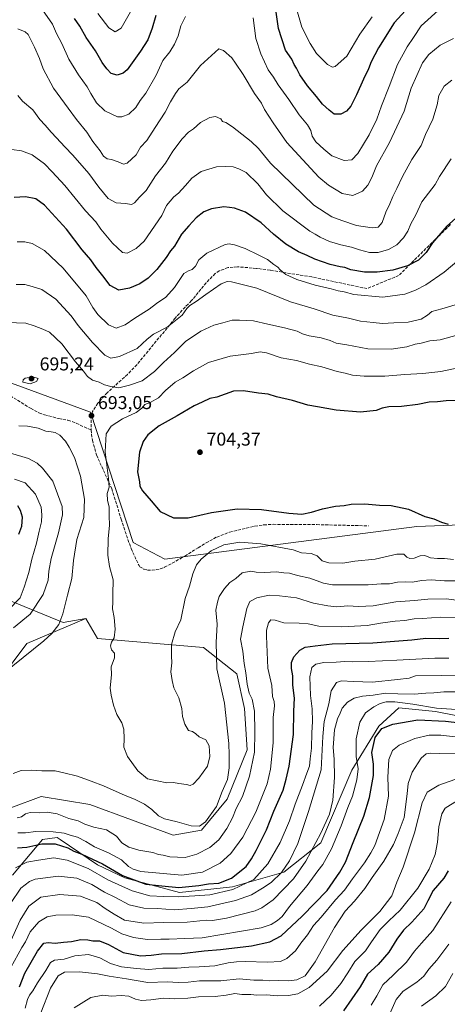
# Model space of a CAD drawing. Units: metres. Extents: x 645020 to 648482, y 4727640 to 4730026.
# Drawn here: x 645765 to 645995, y 4729204 to 4729734 of the extents above; entities that cross this region are included whole.
import ezdxf

# ---------------------------------------------------------------- set-up
doc = ezdxf.new("R2010")
doc.units = ezdxf.units.M
doc.header["$MEASUREMENT"] = 0
doc.linetypes.add('DGN Style 3', pattern=[2.307223, 1.648017, -0.659207])
for name, color, linetype, lineweight in [('Arbolado forestal CxS', 92, 'Continuous', 0), ('Curva de nivel maestra', 30, 'Continuous', 30), ('Curva de nivel normal', 30, 'Continuous', 0), ('Matorral CxS', 135, 'Continuous', 0), ('Punto de cota en terreno', 7, 'Continuous', 0), ('Rótulo de punto de cota en terreno', 7, 'Continuous', 0), ('Senda', 7, 'DGN Style 3', 0)]:
    doc.layers.add(name, color=color, linetype=linetype, lineweight=lineweight)
doc.styles.add('Style-Arial', font='txt')

# ---------------------------------------------------------------- blocks, each defined once
blk = doc.blocks.new('*U14')
at = {"layer": 'Matorral CxS', "color": 135, "linetype": 'Continuous', "lineweight": 0}
blk.add_polyline3d([(645760.8873, 4729273.6347, 671.0313), (645777.0145, 4729292.8983, 678.1882), (645784.8825, 4729293.8823, 678.6992), (645786.4649, 4729292.8029, 678.0883), (645806.5193, 4729279.1237, 673.9314), (645821.2711, 4729272.2357, 675.035), (645850.7747, 4729264.3639, 674.6991), (645879.2957, 4729267.3159, 673.9717), (645906.8337, 4729275.1877, 666.192), (645926.7927, 4729290.9925, 660.2075), (645943.4805, 4729330.2007, 657.0133), (645957.9757, 4729353.9043, 651.9174), (645968.7939, 4729363.7441, 654.3411), (645988.4637, 4729361.7763, 654.5552), (646028.7863, 4729353.9045, 650.9254)], dxfattribs=at)
blk = doc.blocks.new('5PATER')
at = {"layer": 'Punto de cota en terreno', "linetype": 'Continuous', "lineweight": 0}
h = blk.add_hatch(color=51, dxfattribs=at)
edge = h.paths.add_edge_path()
edge.add_ellipse((0, 0), major_axis=(-0.11, -0.111), ratio=0.999422, start_angle=0, end_angle=360)

msp = doc.modelspace()

# ---------------------------------------------------------------- linework, layer by layer
at = {"layer": 'Arbolado forestal CxS', "color": 92, "linetype": 'Continuous', "lineweight": 0}
for points in [[(645557.9819, 4729839.5349, 607.7169), (645525.7979, 4729823.3563, 613.1123), (645475.1417, 4729795.2617, 614.581), (645457.1635, 4729779.5151, 612.4419), (645454.3631, 4729766.1003, 612.959), (645477.4425, 4729735.6299, 627.5923), (645509.0357, 4729695.8717, 643.5218), (645526.8107, 4729650.6453, 653.9063), (645537.6373, 4729626.8169, 659.0135), (645545.8197, 4729606.7243, 661.5121), (645569.0723, 4729592.7707, 665.4612), (645631.4199, 4729588.8047, 679.5726), (645663.3097, 4729583.9849, 684.6391), (645742.5147, 4729544.9285, 692.173), (645802.7119, 4729522.8461, 692.7513), (645825.7223, 4729452.8065, 696.8808), (645842.8041, 4729443.8547, 697.2205), (645978.5567, 4729461.3743, 698.5206), (646111.1491, 4729466.3665, 706.404), (646152.8073, 4729463.5459, 709.9241), (646188.1117, 4729461.1555, 710.7738), (646212.6985, 4729466.0753, 710.5262), (646247.5925, 4729467.7553, 707.3752)], [(646111.1491, 4729466.3665, 706.404), (645978.5567, 4729461.3743, 698.5206), (645842.8041, 4729443.8547, 697.2205), (645825.7223, 4729452.8065, 696.8808), (645802.7119, 4729522.8461, 692.7513), (645742.5147, 4729544.9285, 692.173)], [(645661.4025, 4729461.7591, 633.6732), (645670.6433, 4729457.8123, 636.1242), (645788.0667, 4729409.7173, 689.2674), (645800.2107, 4729411.9131, 691.992)], [(645491.2849, 4729442.9435, 607.1227), (645501.3555, 4729425.1167, 613.2378), (645523.9261, 4729403.1601, 624.261), (645554.7553, 4729377.7147, 641.646), (645595.3539, 4729356.6271, 659.1659), (645638.8243, 4729346.4161, 674.9486), (645662.9393, 4729347.0933, 679.5874), (645697.6633, 4729354.4181, 684.3609), (645753.0873, 4729377.9769, 689.2662), (645768.5437, 4729398.3235, 687.2973), (645800.2107, 4729411.9131, 691.992)]]:
    msp.add_polyline3d(points, dxfattribs=at)
msp.add_polyline3d([(645661.4025, 4729461.7591, 633.6732), (645670.6433, 4729457.8123, 636.1242), (645788.0667, 4729409.7173, 689.2674), (645800.2107, 4729411.9131, 691.992), (645768.5437, 4729398.3235, 687.2973), (645753.0873, 4729377.9769, 689.2662), (645697.6633, 4729354.4181, 684.3609), (645662.9393, 4729347.0933, 679.5874), (645638.8243, 4729346.4161, 674.9486), (645595.3539, 4729356.6271, 659.1659), (645554.7553, 4729377.7147, 641.646), (645523.9261, 4729403.1601, 624.261), (645501.3555, 4729425.1167, 613.2378), (645491.2849, 4729442.9435, 607.1227), (645487.3211, 4729451.9933, 604.9394), (645491.3885, 4729463.3871, 603.4827), (645511.6433, 4729466.0499, 606.6349), (645571.1081, 4729469.8979, 614.7548)], close=True, dxfattribs=at)
at = {"layer": 'Curva de nivel maestra', "color": 30, "linetype": 'Continuous', "lineweight": 30, "flags": 128}
for points, elevation in [([(645972.35, 4729739.1301), (645966.36, 4729732.5601), (645957.83, 4729719.0401), (645953.91, 4729711.5801), (645952.53, 4729707.8701), (645949.69, 4729702.2501), (645945.94, 4729693.7101), (645942.88, 4729687.7101), (645940.68, 4729685.0201), (645937.59, 4729683.2901), (645934.05, 4729683.3501), (645931.34, 4729685.5801), (645927.78, 4729688.8401), (645924.54, 4729692.8601), (645919.6, 4729698.6901), (645915.57, 4729704.5501), (645913.73, 4729708.1101), (645912.49, 4729710.0501), (645911.1, 4729712.9401), (645907.69, 4729717.7501), (645904.03, 4729729.5301), (645902.02, 4729743.3401)], 650), ([(645837.9, 4729736.5701), (645836.02, 4729729.6801), (645833.61, 4729723.4501), (645829.69, 4729717.3701), (645822.53, 4729707.2201), (645820.41, 4729705.3801), (645817.12, 4729704.4001), (645813.86, 4729705.3301), (645811.61, 4729707.8501), (645809, 4729711.1301), (645805.44, 4729717.3901), (645800.48, 4729724.7401), (645797.04, 4729730.7001), (645794.1, 4729734.8501)], 650), ([(646004.17, 4729631.5001), (645994.7, 4729623.0401), (645986.86, 4729614.0401), (645983.46, 4729608.9401), (645979.4, 4729604.7401), (645973.39, 4729601.6301), (645965.55, 4729599.3601), (645957.21, 4729598.2201), (645950.27, 4729598.3601), (645942.91, 4729599.6401), (645939.75, 4729600.8101), (645937.24, 4729601.1301), (645931.85, 4729602.4801), (645923.55, 4729605.2601), (645919.4, 4729607.2801), (645914.8, 4729609.2401), (645907.91, 4729613.4701), (645901.35, 4729618.7301), (645894.76, 4729624.8001), (645886.33, 4729630.5501), (645880.35, 4729632.7101), (645877.58, 4729633.0501), (645874.58, 4729633.5301), (645868, 4729632.4401), (645863.76, 4729630.7101), (645859.76, 4729627.4901), (645855.72, 4729623.2901), (645851.73, 4729618.8301), (645848.09, 4729612.3401), (645845.83, 4729609.7901), (645843.51, 4729606.2301), (645838.44, 4729599.6901), (645833.79, 4729595.1401), (645829.39, 4729592.0901), (645823.72, 4729589.6801), (645817.98, 4729588.6701), (645813.36, 4729591.1701), (645809.41, 4729596.4001), (645805.78, 4729600.8201), (645802.99, 4729605.0001), (645798.32, 4729610.2901), (645789.91, 4729621.3801), (645778.03, 4729634.3501), (645773.39, 4729637.7501), (645767.8, 4729638.9101), (645761.64, 4729638.4701)], 675), ([(645879.72, 4729534.2501), (645870.83, 4729530.9901), (645866.96, 4729530.2101), (645862.9, 4729528.2501), (645858.53, 4729526.2901), (645849.5, 4729520.9401), (645839.85, 4729515.5101), (645833.58, 4729510.6801), (645831.1, 4729507.0701), (645829.26, 4729501.3701), (645828.04, 4729490.7101), (645829.1, 4729485.3701), (645829.41, 4729483.0701), (645830.8, 4729480.5301), (645835.5, 4729475.1501), (645840.3, 4729469.3801), (645847.42, 4729466.1101), (645855.35, 4729466.0501), (645868.01, 4729468.8401), (645881.69, 4729470.9401), (645894.78, 4729470.5101), (645909.53, 4729468.4901), (645916.61, 4729468.0701), (645921.8, 4729469.0501), (645927.73, 4729470.9401), (645934.72, 4729472.3201), (645939.39, 4729472.6001), (645943.13, 4729473.3401), (645950.51, 4729473.5001), (645958.45, 4729472.7601), (645964.69, 4729472.6101), (645973.97, 4729470.7401), (645982.78, 4729466.7301), (645987.72, 4729465.4201), (645991.72, 4729463.6901), (645995.41, 4729462.7001)], 700), ([(645999.53, 4729529.1801), (645994.19, 4729529.0301), (645989.68, 4729528.4001), (645985.09, 4729528.2601), (645978.98, 4729527.0901), (645970.21, 4729526.0401), (645963.35, 4729525.8201), (645959.88, 4729525.0901), (645956.65, 4729523.8601), (645948.21, 4729523.0001), (645935.1, 4729523.9301), (645925.02, 4729525.7201), (645919.82, 4729526.7401), (645911.59, 4729529.2801), (645902.86, 4729531.1701), (645898.36, 4729532.6101), (645893.27, 4729533.1501), (645885.2, 4729534.3801), (645879.72, 4729534.2501)], 700), ([(645763.55, 4729472.6001), (645764.89, 4729470.1301), (645765.97, 4729466.5801), (645765.65, 4729461.3701), (645764.12, 4729457.1001)], 675), ([(645763.53, 4729288.4101), (645768.55, 4729288.7401), (645776.55, 4729290.5401), (645783.82, 4729290.4401), (645790.61, 4729288.3001), (645793.75, 4729286.6401), (645798.08, 4729284.9901), (645803.8, 4729282.2001), (645809.17, 4729279.8001), (645820.06, 4729273.4101), (645832.57, 4729268.8601), (645841.12, 4729267.8501), (645850.41, 4729267.0201), (645861.11, 4729268.0101), (645866.38, 4729269.0201), (645871.84, 4729269.3301), (645878.72, 4729272.0301), (645886.54, 4729278.3201), (645889.43, 4729282.4801), (645892.06, 4729286.9901), (645897.56, 4729298.0501), (645901.52, 4729308.0501), (645906.44, 4729319.3801), (645908.11, 4729325.3201), (645909.72, 4729332.2701), (645912.17, 4729349.3901), (645912.24, 4729361.9501), (645912.66, 4729368.9501), (645911.73, 4729375.9901), (645911.73, 4729380.9601), (645911, 4729384.9101), (645911.04, 4729388.1701), (645912.33, 4729391.2601), (645915.41, 4729394.7001), (645918.39, 4729396.3201), (645923.72, 4729397.1801), (645932.92, 4729398.2401), (645954.79, 4729398.6901), (645975.76, 4729400.4101), (645983.28, 4729401.2201), (645990.79, 4729401.0401), (645995.72, 4729401.2401)], 675), ([(645764.49, 4729213.4201), (645767.36, 4729220.8001), (645774.24, 4729232.7501), (645777.67, 4729236.9501), (645780.05, 4729237.4001), (645783.85, 4729237.0601), (645788.34, 4729237.6201), (645792.64, 4729237.9701), (645797.68, 4729239.0001), (645801.38, 4729238.8801), (645804.04, 4729238.3001), (645807.72, 4729238.2901), (645812.42, 4729236.3801), (645820.31, 4729231.9801), (645829.66, 4729230.2101), (645835.53, 4729230.5001), (645841.03, 4729231.2301), (645851.97, 4729231.4401), (645864.03, 4729232.9201), (645872.72, 4729233.5201), (645889.39, 4729235.5501), (645899.39, 4729237.7201), (645905.39, 4729240.9701), (645916.72, 4729251.6001), (645930.16, 4729265.3301), (645936.94, 4729275.1801), (645940.15, 4729280.6401), (645944.24, 4729291.2601), (645949.88, 4729305.4601), (645952.96, 4729315.5001), (645955.12, 4729327.2401), (645955.22, 4729333.3801), (645954.3, 4729339.6401), (645956.02, 4729347.7301), (645959.65, 4729352.5201), (645965.54, 4729355.0101), (645978.98, 4729357.2501), (645993.92, 4729356.5701), (646004.67, 4729355.3301)], 650), ([(645995.41, 4729276.0501), (645992.96, 4729272.0501), (645987.31, 4729265.4201), (645984.33, 4729259.8301), (645982.3, 4729255.5901), (645975.78, 4729248.2501), (645971.22, 4729244.1001), (645967.63, 4729239.1401), (645963.39, 4729232.1901), (645957.68, 4729225.5901), (645951.96, 4729220.3901), (645947.97, 4729213.4901), (645938.94, 4729200.5401)], 625)]:
    msp.add_lwpolyline(points, dxfattribs=dict(at, elevation=elevation))
at = {"layer": 'Curva de nivel normal', "color": 30, "linetype": 'Continuous', "lineweight": 0, "flags": 128}
for points, elevation in [([(645991.72, 4729740.8301), (645980.88, 4729730.8901), (645976.69, 4729724.5901), (645973.21, 4729719.6501), (645968.05, 4729710.1301), (645963.6, 4729698.3401), (645959.5, 4729687.8901), (645957.01, 4729680.7101), (645952.81, 4729672.2801), (645946.67, 4729662.2701), (645943.48, 4729658.8301), (645939.42, 4729658.3501), (645932.65, 4729660.9701), (645928.5, 4729664.4801), (645924.19, 4729668.5101), (645922.18, 4729671.5001), (645921.36, 4729674.6001), (645919.59, 4729677.5801), (645915.14, 4729683.0501), (645909.61, 4729691.2601), (645903.86, 4729699.1901), (645901.32, 4729703.2701), (645898.49, 4729707.2001), (645896.54, 4729711.6401), (645894.43, 4729715.8601), (645891.8, 4729724.0301), (645890.32, 4729735.3201)], 655), ([(645954.46, 4729735.7101), (645947.81, 4729726.3701), (645940.73, 4729714.5201), (645934.47, 4729708.9801), (645933.07, 4729708.6601), (645930.32, 4729710.1401), (645924.44, 4729716.1101), (645921.09, 4729721.4701), (645916.58, 4729730.1601), (645913.44, 4729740.8501)], 645), ([(645853.96, 4729735.9801), (645851.38, 4729730.9001), (645849.93, 4729725.6001), (645848.09, 4729721.0701), (645845.44, 4729716.9301), (645841.82, 4729712.3501), (645838.18, 4729704.3701), (645832.64, 4729694.7101), (645829.57, 4729690.7101), (645827.26, 4729687.0401), (645823.36, 4729683.3701), (645819.61, 4729682.0001), (645817.4, 4729682.0301), (645810.47, 4729685.1201), (645805.97, 4729689.5001), (645802.93, 4729694.4301), (645800.96, 4729698.1501), (645796.32, 4729704.6001), (645791.16, 4729712.9501), (645787.38, 4729721.3401), (645784.49, 4729726.8901), (645782.26, 4729731.8501), (645776.88, 4729739.5601)], 655), ([(645824.41, 4729738.4701), (645821.4, 4729733.4401), (645819.26, 4729729.6801), (645816.05, 4729727.7401), (645812.72, 4729729.8501), (645806.8, 4729737.6301)], 645), ([(645998.25, 4729724.1601), (645990.96, 4729720.5701), (645984.9, 4729715.5101), (645981.53, 4729710.9301), (645975.39, 4729697.3101), (645971.59, 4729684.9201), (645963.84, 4729668.0501), (645956.81, 4729655.4901), (645954.2, 4729649.2401), (645952.18, 4729645.1601), (645949.14, 4729641.8501), (645944.02, 4729639.5601), (645938.29, 4729640.6601), (645930.86, 4729645.1101), (645925.68, 4729649.4301), (645908.56, 4729668.2101), (645901.14, 4729678.7901), (645896.51, 4729685.8901), (645894.78, 4729689.3401), (645891.08, 4729694.4601), (645885.04, 4729704.6901), (645880.87, 4729710.8601), (645878.82, 4729713.7101), (645874.39, 4729717.6401), (645871.86, 4729718.6101), (645861.95, 4729709.6401), (645854.75, 4729700.6101), (645850.32, 4729697.0401), (645848.62, 4729694.5401), (645845.95, 4729690.0501), (645843.02, 4729684.5001), (645837.59, 4729676.2401), (645833.1, 4729669.1501), (645829.72, 4729665.6001), (645827.45, 4729661.5601), (645822.55, 4729656.9701), (645820.63, 4729656.5301), (645817.75, 4729657.6401), (645814.16, 4729658.9601), (645811.71, 4729659.2901), (645809.86, 4729660.7401), (645807.97, 4729663.6201), (645804.14, 4729668.6501), (645800.8, 4729673.6701), (645795.22, 4729680.4201), (645790.8, 4729686.6701), (645782.89, 4729697.4301), (645777.26, 4729707.8001), (645775.32, 4729713.3901), (645772.63, 4729719.4001), (645769.29, 4729726.2801), (645767.65, 4729727.7901), (645763.74, 4729729.3401)], 660), ([(645997.34, 4729701.6901), (645993.2, 4729698.4501), (645990.33, 4729693.3801), (645989.41, 4729688.3601), (645987.17, 4729680.6501), (645983.14, 4729672.4401), (645980.75, 4729666.5501), (645975.78, 4729658.9701), (645970.7, 4729649.7701), (645967.75, 4729643.3701), (645965.56, 4729639.0401), (645963.94, 4729635.0401), (645961.84, 4729630.5601), (645959.73, 4729625.0101), (645957.72, 4729622.5501), (645954.4, 4729622.1001), (645946.04, 4729623.4901), (645938.15, 4729626.1901), (645932.64, 4729628.1701), (645923.11, 4729634.3401), (645899.69, 4729657.0101), (645893.16, 4729664.8101), (645889.29, 4729668.6101), (645879.23, 4729676.5601), (645875.57, 4729678.9701), (645873.93, 4729679.3801), (645873.02, 4729680.9201), (645870.05, 4729682.0401), (645867.05, 4729681.5401), (645862.1, 4729678.8601), (645858.25, 4729675.5101), (645855.58, 4729673.6001), (645852.13, 4729670.1801), (645847.2, 4729663.3701), (645843.26, 4729656.9701), (645837.83, 4729650.0901), (645832.68, 4729642.3001), (645829.16, 4729638.7101), (645826.54, 4729635.6201), (645824.88, 4729634.7801), (645821.68, 4729635.3301), (645816.54, 4729635.6901), (645812.29, 4729637.9601), (645807.2, 4729644.0201), (645801.87, 4729651.4901), (645793.36, 4729661.2701), (645788.9, 4729665.7601), (645784.58, 4729670.6201), (645781.62, 4729673.6101), (645778.42, 4729677.4001), (645775.44, 4729680.4301), (645771.71, 4729685.6801), (645766.1, 4729690.4401), (645763.6, 4729693.3901)], 665), ([(645997, 4729659.3701), (645990.64, 4729649.8301), (645988.28, 4729645.5201), (645981.18, 4729636.1701), (645977.95, 4729629.2601), (645975.23, 4729624.3201), (645973.58, 4729620.3001), (645971.39, 4729616.8001), (645967.72, 4729613.0901), (645963.3, 4729610.5401), (645957.66, 4729608.8801), (645952.98, 4729608.9701), (645947.54, 4729610.3401), (645943.23, 4729611.7801), (645937.48, 4729612.9401), (645931.44, 4729614.7601), (645926.41, 4729617.0601), (645923.74, 4729618.7801), (645920.81, 4729620.3401), (645906.39, 4729631.3101), (645897.56, 4729639.9601), (645892.95, 4729645.8701), (645886.64, 4729651.9601), (645882.62, 4729653.9801), (645879.52, 4729655.0001), (645875.72, 4729655.1501), (645870.64, 4729654.9901), (645862.29, 4729652.4701), (645857.3, 4729648.9601), (645853.88, 4729644.9101), (645850.12, 4729640.8601), (645847.72, 4729638.7901), (645843.69, 4729634.2601), (645841.13, 4729628.8101), (645831.7, 4729615.0001), (645827.39, 4729611.0801), (645822.58, 4729608.6001), (645820.03, 4729608.9701), (645814.72, 4729613.8301), (645808.43, 4729621.4401), (645805.69, 4729625.3201), (645800.16, 4729631.3901), (645788.89, 4729644.8801), (645782.07, 4729652.3901), (645778.01, 4729656.6601), (645771.34, 4729661.4601), (645765.58, 4729663.7001), (645760.39, 4729664.4401)], 670), ([(645763.27, 4729614.5901), (645767.38, 4729614.7001), (645771.46, 4729613.7401), (645778.11, 4729609.9301), (645788.04, 4729600.4601), (645800.4, 4729585.5701), (645804.11, 4729579.2401), (645806.68, 4729575.4901), (645812.45, 4729569.9701), (645816.58, 4729568.1101), (645821.46, 4729569.9301), (645826.73, 4729573.5001), (645834.3, 4729578.4201), (645838.36, 4729581.4701), (645843.39, 4729584.7701), (645848.05, 4729590.0201), (645853.02, 4729597.5601), (645855.57, 4729599.0401), (645857.6, 4729599.7001), (645859.25, 4729601.4601), (645861.05, 4729604.8601), (645865.49, 4729608.5501), (645875.38, 4729613.1901), (645877.51, 4729613.6201), (645880.25, 4729612.9801), (645886.09, 4729610.9901), (645893.33, 4729607.5301), (645898.09, 4729605.2001), (645901.48, 4729602.4901), (645903.57, 4729601.0601), (645904.84, 4729599.5401), (645907.87, 4729597.0601), (645913.96, 4729594.3401), (645923.72, 4729591.3901), (645932.41, 4729589.3501), (645936.05, 4729588.3201), (645939.39, 4729587.7301), (645944.51, 4729586.2201), (645960.21, 4729584.7801), (645971.96, 4729586.4801), (645977.72, 4729588.5701), (645983.4, 4729591.5001), (645993.21, 4729598.2201), (646001.03, 4729605.0101)], 680), ([(646000.83, 4729581.2001), (645991.89, 4729578.5501), (645986.64, 4729577.1601), (645984.29, 4729575.0801), (645980.87, 4729572.9401), (645973.81, 4729571.4701), (645966.08, 4729571.0601), (645960.05, 4729570.5801), (645955.05, 4729571.2601), (645948.15, 4729571.9301), (645941.72, 4729573.4701), (645933.2, 4729575.1901), (645923.26, 4729578.5801), (645910.39, 4729582.3801), (645892.39, 4729589.7101), (645878.65, 4729593.1601), (645876.43, 4729593.3001), (645873.09, 4729591.9401), (645864.87, 4729586.3501), (645859.72, 4729582.5001), (645856.22, 4729580.2901), (645854.72, 4729578.7101), (645852.22, 4729575.1601), (645844.05, 4729568.7301), (645836.72, 4729564.9001), (645833.33, 4729562.3001), (645827.98, 4729557.2001), (645818.32, 4729552.8401), (645813.82, 4729552.0401), (645810.57, 4729553.7001), (645803.92, 4729560.4001), (645796.21, 4729569.5101), (645792.35, 4729574.8101), (645784.18, 4729583.7401), (645776.68, 4729588.9701), (645771.42, 4729590.5501), (645767.38, 4729591.6001), (645762.75, 4729591.7401)], 685), ([(646004.02, 4729565.4301), (645991.09, 4729561.8601), (645985.53, 4729561.3301), (645980.88, 4729560.1001), (645977.51, 4729559.4601), (645973.05, 4729558.1701), (645964.72, 4729556.8401), (645952.05, 4729557.1001), (645940.87, 4729559.2001), (645935.05, 4729560.1401), (645931.82, 4729561.4801), (645927.04, 4729562.8701), (645920.53, 4729564.0401), (645916.93, 4729565.1001), (645914.11, 4729566.5001), (645907.28, 4729568.4101), (645898.28, 4729570.3201), (645890.63, 4729572.0501), (645882.95, 4729572.5201), (645879.05, 4729572.5401), (645874.05, 4729570.9701), (645869.2, 4729569.7701), (645862.2, 4729566.5701), (645853.92, 4729561.0401), (645848.04, 4729555.1201), (645842.18, 4729549.7101), (645837.29, 4729544.7901), (645830.65, 4729539.8001), (645823.86, 4729537.5001), (645818.05, 4729536.0901), (645813.78, 4729536.7601), (645810.28, 4729537.6301), (645807.44, 4729539.1001), (645803.91, 4729540.1201), (645801.1, 4729542.2101), (645799.02, 4729545.0101), (645794.69, 4729550.0101), (645787.37, 4729559.6901), (645780.7, 4729566.0601), (645777.07, 4729567.5801), (645772.39, 4729569.3501), (645768.05, 4729570.8401), (645752.48, 4729571.3601)], 690), ([(646000.66, 4729546.8401), (645991.46, 4729544.9001), (645981.73, 4729543.7001), (645972.03, 4729543.2701), (645961.34, 4729542.3301), (645950.21, 4729542.3101), (645943.92, 4729542.8901), (645939.91, 4729543.9501), (645935.63, 4729544.8101), (645927.42, 4729547.4001), (645920.7, 4729548.6901), (645913.76, 4729550.8301), (645905.5, 4729552.1901), (645897.46, 4729554.8701), (645894.13, 4729555.4501), (645889.45, 4729554.5201), (645877.96, 4729553.0901), (645866.39, 4729549.6801), (645858.16, 4729545.2101), (645852.51, 4729541.3801), (645848.36, 4729539.0401), (645843.2, 4729534.5901), (645839.44, 4729530.7001), (645834.91, 4729528.1601), (645831.98, 4729527.0401), (645830.38, 4729525.0901), (645827.36, 4729522.7801), (645820.11, 4729519.3301), (645813.99, 4729515.3401), (645811.28, 4729511.3001), (645810.66, 4729501.5001), (645812.55, 4729487.2701), (645812.8, 4729482.6001), (645811.78, 4729479.0601), (645811.98, 4729475.3401), (645812.78, 4729471.9501), (645812.8, 4729467.1801), (645812.95, 4729462.0501), (645812.27, 4729454.6501), (645812.06, 4729445.9801), (645813.09, 4729439.7601), (645814.93, 4729432.6801), (645814.79, 4729424.8901), (645814.9, 4729420.8401), (645814.6, 4729417.0201), (645815.51, 4729412.4201), (645816.16, 4729406.1401), (645815.53, 4729401.4901), (645814.12, 4729399.0401), (645813.52, 4729397.0401), (645814.13, 4729395.0401), (645815.72, 4729393.1301), (645815.71, 4729390.7201), (645813.96, 4729385.7901), (645814.1, 4729381.7101), (645813.38, 4729374.4001), (645813.94, 4729370.5001), (645815.14, 4729365.2501), (645817.03, 4729360.1301), (645819.6, 4729355.7401), (645820.69, 4729352.3201), (645820.89, 4729346.9501), (645820.83, 4729342.6101), (645822.78, 4729337.5201), (645828.3, 4729329.8701), (645833.57, 4729325.4201), (645843.92, 4729323.3601), (645847.39, 4729323.4601), (645850.29, 4729322.9101), (645854.45, 4729322.4101), (645856.42, 4729321.9501), (645857.99, 4729322.6301), (645861.14, 4729325.9201), (645865.7, 4729332.3801), (645867.12, 4729337.5501), (645866.62, 4729343.3501), (645864.84, 4729346.5001), (645861.26, 4729348.0801), (645859.56, 4729349.8101), (645857.76, 4729350.9001), (645855.53, 4729351.5601), (645853.54, 4729355.0001), (645852.24, 4729359.0401), (645851.94, 4729363.3701), (645850.33, 4729369.0401), (645847.65, 4729374.5801), (645846.76, 4729378.5301), (645846.13, 4729383.1201), (645846.65, 4729387.8701), (645846.36, 4729391.6401), (645846.41, 4729397.7401), (645848.32, 4729404.5901), (645851.35, 4729411.0401), (645853.8, 4729422.5401), (645856.04, 4729429.2601), (645857.87, 4729435.9001), (645859.95, 4729440.6401), (645862.44, 4729443.8301), (645867.84, 4729448.3001), (645874.59, 4729451.5201), (645883.15, 4729452.9801), (645894.46, 4729452.0701), (645911.89, 4729448.7401), (645916.43, 4729447.1501), (645921.55, 4729446.8101), (645924.74, 4729445.5301), (645927.54, 4729442.8601), (645931.05, 4729441.8201), (645938.72, 4729441.6701), (645945.05, 4729442.6201), (645956.06, 4729443.7801), (645967.71, 4729446.3901), (645971.5, 4729446.4901), (645973.16, 4729444.8101), (645974.75, 4729444.0701), (645977.01, 4729444.3301), (645980.21, 4729445.5301), (645982.83, 4729445.7001), (645985.88, 4729444.5501), (645989.63, 4729444.0801), (645993.41, 4729444.2101), (645998.21, 4729443.5601)], 695), ([(645771.74, 4729542.0301), (645767.57, 4729541.1501), (645766.48, 4729540.4101), (645766.36, 4729539.1301), (645770.39, 4729538.1801), (645773.69, 4729539.4401), (645774.66, 4729541.0401), (645771.74, 4729542.0301)], 695), ([(645764.27, 4729515.4801), (645768.89, 4729515.3501), (645774.71, 4729514.3601), (645778.71, 4729512.6201), (645781.57, 4729512.4201), (645783.79, 4729511.9501), (645786.35, 4729510.5601), (645789.42, 4729507.3401), (645791.34, 4729504.0001), (645794.27, 4729498.5901), (645797.5, 4729488.4801), (645799.56, 4729476.1501), (645799.19, 4729466.2501), (645795.44, 4729454.3701), (645793.57, 4729442.9801), (645792.76, 4729433.3101), (645790.47, 4729424.3601), (645787.87, 4729414.3101), (645785.71, 4729408.5601), (645782.03, 4729403.7801), (645777.74, 4729399.8501), (645755.47, 4729381.9401)], 690), ([(645759.16, 4729501.1001), (645769.4, 4729497.9401), (645774.06, 4729495.4001), (645776.9, 4729492.7901), (645782.53, 4729485.8501), (645787.56, 4729472.2101), (645787.65, 4729467.7101), (645785.49, 4729457.9001), (645781.6, 4729444.1301), (645780.28, 4729437.2301), (645779.94, 4729432.4501), (645777.29, 4729424.6801), (645770.32, 4729414.1201), (645761.36, 4729406.8401)], 685), ([(645758.46, 4729416.2801), (645764.92, 4729422.8901), (645767.17, 4729428.7801), (645769.56, 4729436.5601), (645771.24, 4729443.7101), (645773.8, 4729452.3701), (645775.15, 4729458.8801), (645776.39, 4729463.8301), (645776.52, 4729467.6501), (645776.25, 4729471.8001), (645773.17, 4729478.7401), (645767.7, 4729484.8401), (645761.96, 4729486.9201)], 680), ([(645761.14, 4729328.3101), (645765.4, 4729329.9701), (645771.23, 4729330.2001), (645776.58, 4729329.8001), (645783.8, 4729329.8801), (645788.47, 4729328.8001), (645795.84, 4729326.9801), (645803.09, 4729324.2901), (645809.72, 4729321.8001), (645821.39, 4729316.5401), (645826.53, 4729314.5701), (645831.88, 4729311.9401), (645835.84, 4729309.0601), (645839.37, 4729305.5801), (645842.66, 4729303.9401), (645849.51, 4729302.4201), (645857, 4729300.2001), (645861.39, 4729300.0401), (645864.71, 4729302.4101), (645870.6, 4729310.6901), (645873.64, 4729318.7201), (645876.49, 4729325.0501), (645877.5, 4729331.3801), (645877.37, 4729338.4001), (645877.21, 4729344.4601), (645875, 4729366.3201), (645870.81, 4729384.7201), (645870.46, 4729398.8301), (645870.94, 4729408.8101), (645870.3, 4729416.4001), (645871.14, 4729420.7101), (645872.12, 4729423.5901), (645874.9, 4729427.9701), (645877.86, 4729431.1601), (645881.1, 4729433.4301), (645884.42, 4729436.4701), (645889.08, 4729437.3601), (645892.05, 4729436.8001), (645896.39, 4729436.5601), (645902.93, 4729436.9601), (645906.88, 4729436.4701), (645909.93, 4729436.1501), (645914.21, 4729435.0201), (645920.88, 4729433.5201), (645928.16, 4729430.8101), (645933.08, 4729429.9201), (645940.84, 4729430.0001), (645952.34, 4729429.9201), (645959.19, 4729430.4801), (645963.75, 4729430.5601), (645968.16, 4729431.3501), (645972.31, 4729431.6301), (645976.08, 4729431.4001), (645980.97, 4729432.2501), (645986.28, 4729432.5701), (645993.31, 4729432.0401), (646000.64, 4729432.0701)], 690), ([(645763.39, 4729304.5201), (645765.72, 4729304.9501), (645767.72, 4729306.5801), (645770.39, 4729307.3001), (645775.39, 4729307.2401), (645779.39, 4729307.5301), (645784.85, 4729306.6001), (645791.21, 4729304.2001), (645796.18, 4729302.8001), (645799.8, 4729301.0101), (645804.62, 4729299.5401), (645811.4, 4729298.1001), (645816.78, 4729294.7001), (645819.71, 4729291.0401), (645823.42, 4729288.7201), (645828.78, 4729287.1201), (645836.36, 4729285.8501), (645839.46, 4729284.8401), (645841.99, 4729284.3501), (645845.46, 4729283.4601), (645853.8, 4729283.2201), (645860.05, 4729284.9201), (645867.05, 4729288.4901), (645871.86, 4729292.6601), (645876.24, 4729298.8401), (645879.17, 4729304.5101), (645881.29, 4729309.5701), (645884.59, 4729316.0001), (645888.37, 4729327.0001), (645891.16, 4729339.8201), (645891.26, 4729350.6201), (645891.13, 4729361.9401), (645889.81, 4729368.3701), (645888.28, 4729371.5801), (645887.1, 4729376.5201), (645886.47, 4729382.5801), (645885.5, 4729387.6001), (645884.76, 4729394.2901), (645883.53, 4729400.7501), (645884.72, 4729407.2901), (645886.9, 4729417.1801), (645888.66, 4729421.0401), (645892.29, 4729423.0101), (645899.03, 4729424.4001), (645904.5, 4729424.0401), (645913.72, 4729423.0201), (645922.84, 4729420.0401), (645930.56, 4729418.7101), (645935.18, 4729418.1601), (645941.28, 4729418.6001), (645947.08, 4729418.2701), (645954.93, 4729418.7301), (645967.25, 4729420.7801), (645977.26, 4729421.5801), (645984.41, 4729422.3201), (645994.35, 4729422.3501), (646002.47, 4729421.3701)], 685), ([(646000.65, 4729412.3101), (645991.18, 4729412.5001), (645981.62, 4729411.7601), (645977.13, 4729411.6401), (645972.05, 4729410.7801), (645966.77, 4729410.4201), (645958.93, 4729409.3501), (645951.77, 4729408.1001), (645938.11, 4729407.2601), (645925.66, 4729407.6501), (645919.93, 4729408.9201), (645915.06, 4729409.3801), (645906.83, 4729409.4801), (645902.17, 4729410.8801), (645899.92, 4729411.1401), (645898.65, 4729409.4501), (645897.55, 4729405.5401), (645897.48, 4729402.3701), (645898.26, 4729385.0401), (645900.48, 4729375.6701), (645900.8, 4729369.9001), (645901.72, 4729367.1001), (645901.82, 4729364.7701), (645901.13, 4729358.4801), (645901.11, 4729344.8901), (645899.75, 4729330.7201), (645897.98, 4729322.7201), (645891.87, 4729307.5401), (645884.76, 4729294.0501), (645878.4, 4729285.2701), (645872.65, 4729280.0201), (645863.1, 4729275.3001), (645851.93, 4729273.5401), (645829.86, 4729275.5201), (645825.77, 4729276.8401), (645823.3, 4729278.3301), (645819.42, 4729281.8401), (645812.45, 4729285.6201), (645804.86, 4729288.8701), (645800.27, 4729291.8201), (645795.85, 4729294.1001), (645791.91, 4729295.1401), (645788.54, 4729296.1901), (645782.67, 4729296.9401), (645773.37, 4729297.2001), (645767.77, 4729296.4701), (645763.61, 4729296.4501)], 680), ([(645762.41, 4729277.5601), (645768.54, 4729280.5401), (645774.86, 4729281.7201), (645782.99, 4729282.9001), (645790.19, 4729281.6901), (645801.45, 4729277.2001), (645812.18, 4729271.0701), (645825.19, 4729265.1201), (645834.76, 4729262.5301), (645842.05, 4729262.1901), (645850.05, 4729261.9501), (645859.05, 4729262.4501), (645867.05, 4729263.0401), (645879.39, 4729265.9901), (645890.78, 4729271.3201), (645898.23, 4729279.6801), (645904.94, 4729291.1901), (645909.99, 4729302.9401), (645913.01, 4729311.8601), (645916.9, 4729322.0501), (645919.19, 4729328.5901), (645920.64, 4729332.4001), (645920.99, 4729336.3201), (645921.7, 4729342.0301), (645921.92, 4729350.2401), (645922.38, 4729356.3701), (645922.15, 4729363.2301), (645921.25, 4729370.2901), (645920.91, 4729380.4501), (645921.88, 4729385.4101), (645924.05, 4729387.2701), (645928.39, 4729388.0801), (645935.04, 4729388.3401), (645939.67, 4729388.7301), (645944.04, 4729388.5201), (645952.22, 4729388.6501), (645967.72, 4729389.3301), (645988.18, 4729390.5001), (645995.77, 4729390.4201)], 670), ([(645759.7, 4729258.3901), (645765.22, 4729266.5501), (645769.9, 4729270.2101), (645773.04, 4729271.4901), (645785.42, 4729273.1401), (645795.46, 4729272.0001), (645803.48, 4729268.6901), (645810.3, 4729264.4901), (645816.2, 4729261.6201), (645823.7, 4729257.6201), (645831.52, 4729255.8001), (645838.95, 4729255.6201), (645847.86, 4729255.0501), (645857.05, 4729255.6001), (645865.92, 4729256.5301), (645880.81, 4729259.9301), (645889.39, 4729263.0601), (645895.33, 4729266.7101), (645900.06, 4729269.7301), (645905.54, 4729275.0501), (645909.98, 4729281.3801), (645914.37, 4729290.6801), (645920.12, 4729307.9001), (645926.92, 4729330.3401), (645927.95, 4729348.3801), (645928.68, 4729356.3501), (645931.04, 4729365.9501), (645932.33, 4729372.8601), (645935.28, 4729377.2901), (645938.01, 4729378.3501), (645944.29, 4729377.9901), (645954.7, 4729377.6201), (645968.06, 4729379.0101), (645974.27, 4729379.6601), (645977.72, 4729380.8801), (646005.33, 4729381.3401)], 665), ([(645759.16, 4729236.7201), (645764.85, 4729249.3801), (645769.6, 4729256.9601), (645776.03, 4729261.7601), (645786.29, 4729263.2501), (645797.41, 4729262.2701), (645806.27, 4729258.9001), (645810.73, 4729255.6901), (645815.48, 4729252.6701), (645821.1, 4729249.3901), (645831.51, 4729247.8401), (645842.16, 4729248.1501), (645854.91, 4729248.2401), (645861.71, 4729249.1201), (645865.43, 4729249.3901), (645868.39, 4729249.2201), (645876.05, 4729250.5501), (645891.39, 4729254.5101), (645895.08, 4729255.9701), (645901.05, 4729260.3201), (645912.06, 4729271.6301), (645918.77, 4729281.1601), (645926.75, 4729296.1701), (645931.38, 4729306.4801), (645933.22, 4729314.0901), (645934.22, 4729326.3001), (645934.06, 4729336.0501), (645933.41, 4729342.3801), (645934.18, 4729351.8801), (645935.74, 4729357.7201), (645937.22, 4729360.9101), (645938.24, 4729363.4901), (645941.12, 4729366.7401), (645944.76, 4729368.9001), (645949.16, 4729369.9901), (645955.01, 4729370.5401), (645961.57, 4729371.7101), (645968.34, 4729371.2001), (645977.03, 4729371.1401), (645983.38, 4729371.6201), (645987.72, 4729371.7201), (645993.05, 4729372.2601), (646006.72, 4729372.4001)], 660), ([(645759.96, 4729223.9201), (645765.89, 4729234.7201), (645767.8, 4729237.7501), (645770.3, 4729243.1701), (645774.97, 4729248.5001), (645779.48, 4729251.2801), (645784.09, 4729252.1801), (645792.92, 4729252.3401), (645801.64, 4729250.9601), (645814.05, 4729245.1501), (645819.72, 4729241.9801), (645826.01, 4729239.9801), (645833.54, 4729239.0501), (645840.68, 4729239.1601), (645845.2, 4729239.1301), (645853.65, 4729239.5901), (645862.98, 4729239.8601), (645894.6, 4729245.2801), (645900.14, 4729247.1201), (645903.52, 4729249.2101), (645905.93, 4729251.4201), (645909.97, 4729256.7201), (645919.45, 4729268.0201), (645925.25, 4729275.9401), (645927.86, 4729279.3601), (645932.49, 4729287.8701), (645937.82, 4729300.1701), (645941.42, 4729310.0501), (645943.92, 4729316.2001), (645946.26, 4729324.9001), (645946.82, 4729330.8201), (645945.8, 4729337.5001), (645945.88, 4729347.0201), (645947.75, 4729356.0401), (645950.89, 4729360.9801), (645955.36, 4729364.3301), (645958.77, 4729366.0501), (645961.9, 4729366.9601), (645966.72, 4729367.0401), (645976.4, 4729365.7401), (645989.12, 4729363.5201), (645999.75, 4729362.7401)], 655), ([(645767.67, 4729202.0501), (645768.81, 4729206.7201), (645770.01, 4729209.0501), (645771.81, 4729211.3801), (645774.22, 4729215.7201), (645778.67, 4729222.3801), (645781.21, 4729226.5501), (645783.49, 4729227.8901), (645788.6, 4729228.4801), (645794.3, 4729230.1701), (645801.67, 4729230.9401), (645807.79, 4729229.1201), (645813.55, 4729226.0401), (645819.44, 4729224.2201), (645827.5, 4729223.3701), (645834.12, 4729222.7901), (645841.76, 4729223.6001), (645849.53, 4729223.5501), (645855.76, 4729224.0201), (645861.32, 4729224.2001), (645869.8, 4729224.7701), (645876.92, 4729226.4301), (645881.39, 4729226.9701), (645886.05, 4729227.2101), (645898.04, 4729226.7101), (645905, 4729227.0801), (645908.42, 4729228.7601), (645913.24, 4729232.9001), (645916.1, 4729237.0701), (645919.59, 4729241.4801), (645922.85, 4729246.4601), (645926.92, 4729251.0801), (645934.72, 4729260.4201), (645939.6, 4729265.6001), (645943.81, 4729271.7301), (645950.25, 4729280.2101), (645953.68, 4729285.6901), (645955.91, 4729289.5401), (645960.96, 4729303.6201), (645963.15, 4729316.1001), (645962.94, 4729326.3501), (645963.46, 4729335.8801), (645965.4, 4729340.7301), (645969, 4729343.5501), (645977.39, 4729347.2201), (645985.05, 4729348.9801), (645991.39, 4729348.9501), (646002.39, 4729347.7501)], 645), ([(645776.11, 4729199.4701), (645781.35, 4729212.7801), (645785.39, 4729219.4201), (645788.86, 4729221.4901), (645796.96, 4729221.6401), (645806.57, 4729220.4901), (645812.88, 4729219.3101), (645822.1, 4729217.8801), (645833.67, 4729215.8701), (645844.18, 4729216.2801), (645850, 4729215.8801), (645855.39, 4729216.0101), (645861.39, 4729216.6601), (645872.95, 4729216.7401), (645882.92, 4729217.7901), (645890.81, 4729217.1701), (645895.6, 4729217.0701), (645899.38, 4729216.7801), (645903.97, 4729216.9801), (645909.4, 4729216.6501), (645913.92, 4729217.3201), (645918.37, 4729219.4601), (645923.77, 4729226.8901), (645934.11, 4729245.4101), (645939.88, 4729254.2401), (645944.92, 4729259.6201), (645950.47, 4729266.4701), (645954.51, 4729272.4001), (645960.78, 4729281.1401), (645965.89, 4729290.0701), (645968.38, 4729296.1201), (645971.61, 4729304.7401), (645973.31, 4729317.3801), (645973.89, 4729322.9401), (645975.95, 4729329.1001), (645980.87, 4729336.5501), (645983.43, 4729338.9401), (645985.94, 4729339.3201), (645990.56, 4729339.0801), (645999.94, 4729339.3801)], 640), ([(645794.01, 4729202.2101), (645802.9, 4729207.8301), (645809.47, 4729209.0501), (645814.09, 4729208.5601), (645819.34, 4729208.9001), (645823.47, 4729208.4701), (645827.02, 4729206.8301), (645830.17, 4729206.0901), (645835.32, 4729206.4601), (645842.11, 4729207.4201), (645848.21, 4729207.1001), (645855.16, 4729207.3601), (645860.95, 4729208.1901), (645869.87, 4729208.3801), (645875.8, 4729208.9401), (645880.57, 4729209.8501), (645884.32, 4729209.4101), (645889.07, 4729209.3801), (645892.39, 4729209.0801), (645897.61, 4729209.2101), (645903.29, 4729208.6201), (645909.35, 4729208.7501), (645914.35, 4729209.7701), (645920.59, 4729213.0901), (645930.23, 4729221.8601), (645938.68, 4729232.9901), (645948.58, 4729244.0001), (645958.64, 4729254.0901), (645965.05, 4729262.5901), (645967.8, 4729269.8601), (645971.07, 4729277.9401), (645977.26, 4729296.3801), (645981.36, 4729312.5801), (645984.04, 4729318.2401), (645990.39, 4729322.1501), (646005.05, 4729327.2301)], 635), ([(646000.33, 4729313.8101), (645993.72, 4729309.6601), (645991.95, 4729306.6601), (645990.4, 4729299.7201), (645989.67, 4729291.3801), (645988.27, 4729284.7201), (645985.1, 4729276.7901), (645979.1, 4729266.6601), (645969.58, 4729254.7901), (645963.34, 4729249.0501), (645958.79, 4729244.3801), (645954.14, 4729237.7601), (645950.77, 4729232.8801), (645945.02, 4729227.0901), (645941.42, 4729221.0901), (645937.53, 4729215.2101), (645932.34, 4729208.9601), (645926.11, 4729203.1201)], 630), ([(645996.99, 4729259.1901), (645987.06, 4729243.7801), (645981.02, 4729237.0501), (645977.25, 4729232.7201), (645972.9, 4729226.7201), (645965.73, 4729219.7101), (645960.21, 4729214.5901), (645956.99, 4729208.7301), (645953.97, 4729203.6101)], 620), ([(645995.71, 4729236.4101), (645989.16, 4729227.8901), (645984.86, 4729223.0501), (645982.16, 4729219.3301), (645978.46, 4729216.0801), (645971.05, 4729211.2401), (645967.32, 4729206.7601), (645963.1, 4729196.9801)], 615), ([(645980.99, 4729203.1501), (645988.66, 4729208.6601), (645993.9, 4729213.7201), (645997.88, 4729220.7201)], 610)]:
    msp.add_lwpolyline(points, dxfattribs=dict(at, elevation=elevation))
at = {"layer": 'Matorral CxS', "color": 135, "linetype": 'Continuous', "lineweight": 0}
for points in [[(645557.9819, 4729839.5349, 607.7169), (645525.7979, 4729823.3563, 613.1123), (645475.1417, 4729795.2617, 614.581), (645457.1635, 4729779.5151, 612.4419), (645454.3631, 4729766.1003, 612.959), (645477.4425, 4729735.6299, 627.5923), (645509.0357, 4729695.8717, 643.5218), (645526.8107, 4729650.6453, 653.9063), (645537.6373, 4729626.8169, 659.0135), (645545.8197, 4729606.7243, 661.5121), (645569.0723, 4729592.7707, 665.4612), (645631.4199, 4729588.8047, 679.5726), (645663.3097, 4729583.9849, 684.6391), (645742.5147, 4729544.9285, 692.173), (645802.7119, 4729522.8461, 692.7513), (645825.7223, 4729452.8065, 696.8808), (645842.8041, 4729443.8547, 697.2205), (645978.5567, 4729461.3743, 698.5206), (646111.1491, 4729466.3665, 706.404), (646152.8073, 4729463.5459, 709.9241), (646188.1117, 4729461.1555, 710.7738), (646212.6985, 4729466.0753, 710.5262), (646247.5925, 4729467.7553, 707.3752)], [(645742.5147, 4729544.9285, 692.173), (645802.7119, 4729522.8461, 692.7513), (645825.7223, 4729452.8065, 696.8808), (645842.8041, 4729443.8547, 697.2205), (645978.5567, 4729461.3743, 698.5206), (646111.1491, 4729466.3665, 706.404)], [(645661.4025, 4729461.7591, 633.6732), (645670.6433, 4729457.8123, 636.1242), (645788.0667, 4729409.7173, 689.2674), (645800.2107, 4729411.9131, 691.992)], [(645759.8771, 4729309.8049, 687.2492), (645776.2161, 4729315.9789, 687.9736), (645802.3759, 4729311.6331, 687.4346), (645847.2923, 4729295.1123, 688.3026), (645862.5773, 4729297.8183, 689.5921), (645876.3465, 4729314.5461, 689.2946), (645887.1649, 4729341.1125, 687.004), (645885.6823, 4729363.3271, 687.3834), (645881.6147, 4729382.0459, 687.6863), (645863.5631, 4729396.2145, 692.4276), (645806.5215, 4729401.1343, 693.3506), (645800.2107, 4729411.9131, 691.992), (645788.0667, 4729409.7173, 689.2674), (645670.6433, 4729457.8123, 636.1242)], [(645491.2849, 4729442.9435, 607.1227), (645501.3555, 4729425.1167, 613.2378), (645523.9261, 4729403.1601, 624.261), (645554.7553, 4729377.7147, 641.646), (645595.3539, 4729356.6271, 659.1659), (645638.8243, 4729346.4161, 674.9486), (645662.9393, 4729347.0933, 679.5874), (645697.6633, 4729354.4181, 684.3609), (645753.0873, 4729377.9769, 689.2662), (645768.5437, 4729398.3235, 687.2973), (645800.2107, 4729411.9131, 691.992)], [(645629.8909, 4729325.2087, 679.9497), (645641.5427, 4729317.2799, 686.6192), (645650.7287, 4729306.7411, 693.12), (645661.4311, 4729287.3545, 700.6334), (645671.3049, 4729274.9307, 702.0431), (645686.7117, 4729269.0117, 699.8492), (645709.9717, 4729275.4287, 695.4073), (645746.1289, 4729301.7981, 688.6082), (645759.8771, 4729309.8049, 687.2492), (645776.2161, 4729315.9789, 687.9736), (645802.3759, 4729311.6331, 687.4346), (645847.2923, 4729295.1123, 688.3026), (645862.5773, 4729297.8183, 689.5921), (645876.3465, 4729314.5461, 689.2946), (645887.1649, 4729341.1125, 687.004), (645885.6823, 4729363.3271, 687.3834), (645881.6147, 4729382.0459, 687.6863), (645863.5631, 4729396.2145, 692.4276), (645806.5215, 4729401.1343, 693.3506), (645800.2107, 4729411.9131, 691.992)], [(645753.0873, 4729377.9769, 689.2662), (645768.5437, 4729398.3235, 687.2973), (645800.2107, 4729411.9131, 691.992), (645806.5215, 4729401.1343, 693.3506), (645863.5631, 4729396.2145, 692.4276), (645881.6147, 4729382.0459, 687.6863), (645885.6823, 4729363.3271, 687.3834), (645887.1649, 4729341.1125, 687.004), (645876.3465, 4729314.5461, 689.2946), (645862.5773, 4729297.8183, 689.5921), (645847.2923, 4729295.1123, 688.3026), (645802.3759, 4729311.6331, 687.4346), (645776.2161, 4729315.9789, 687.9736), (645759.8771, 4729309.8049, 687.2492)], [(646028.7863, 4729353.9045, 650.9254), (645988.4637, 4729361.7763, 654.5552), (645968.7939, 4729363.7441, 654.3411), (645957.9757, 4729353.9043, 651.9174), (645943.4805, 4729330.2007, 657.0133), (645926.7927, 4729290.9925, 660.2075), (645906.8337, 4729275.1877, 666.192), (645879.2957, 4729267.3159, 673.9717), (645850.7747, 4729264.3639, 674.6991), (645821.2711, 4729272.2357, 675.035), (645806.5193, 4729279.1237, 673.9314), (645786.4649, 4729292.8029, 678.0883), (645784.8825, 4729293.8823, 678.6992), (645777.0145, 4729292.8983, 678.1882), (645760.8873, 4729273.6347, 671.0313)], [(645760.8873, 4729273.6347, 671.0313), (645777.0145, 4729292.8983, 678.1882), (645784.8825, 4729293.8823, 678.6992), (645786.4649, 4729292.8029, 678.0883), (645806.5193, 4729279.1237, 673.9314), (645821.2711, 4729272.2357, 675.035), (645850.7747, 4729264.3639, 674.6991), (645879.2957, 4729267.3159, 673.9717), (645906.8337, 4729275.1877, 666.192), (645926.7927, 4729290.9925, 660.2075), (645943.4805, 4729330.2007, 657.0133), (645957.9757, 4729353.9043, 651.9174), (645968.7939, 4729363.7441, 654.3411), (645988.4637, 4729361.7763, 654.5552), (646028.7863, 4729353.9045, 650.9254)]]:
    msp.add_polyline3d(points, dxfattribs=at)
at = {"layer": 'Senda', "color": 7, "linetype": 'DGN Style 3', "lineweight": 0}
for points in [[(645996.5501, 4729623.9301, 682.1982), (645968.6901, 4729596.4901, 687.1885), (645951.6001, 4729589.4401, 686.4489), (645921.8901, 4729595.7501, 687.2679), (645899.4801, 4729599.3601, 689.1984), (645892.0801, 4729600.3501, 691.0444), (645881.8501, 4729601.2001, 691.1634), (645876.8501, 4729600.7801, 691.0179), (645872.1001, 4729599.0001, 691.0093), (645870.0001, 4729597.5701, 691.4351), (645865.0901, 4729592.6401, 691.0621), (645857.2201, 4729582.9901, 692.4659), (645855.4101, 4729581.1401, 692.2047), (645853.6901, 4729579.5301, 692.108), (645848.4101, 4729573.5701, 692.5689), (645827.7901, 4729548.4901, 694.0817), (645822.7301, 4729543.2901, 691.7525), (645811.7901, 4729533.4001, 699.1872), (645806.7701, 4729527.7401, 698.9523), (645803.8601, 4729523.3401, 697.9268), (645803.2501, 4729521.1201, 697.2939), (645803.0901, 4729513.3201, 694.8073)], [(645759.6501, 4729531.7601, 694.6675), (645770.5801, 4729524.9901, 694.8547), (645774.9801, 4729522.6501, 693.4254), (645777.9801, 4729521.5001, 693.156), (645785.6901, 4729519.5101, 692.963), (645790.6401, 4729518.6201, 693.1195), (645793.0001, 4729517.8701, 693.1571), (645803.0901, 4729513.3201, 694.8073)], [(645803.0901, 4729513.3201, 694.8073), (645803.8001, 4729507.7801, 694.0126), (645805.9901, 4729499.9201, 694.1844), (645814.2101, 4729481.7901, 696.3373), (645819.3101, 4729465.3201, 697.7936), (645824.6301, 4729449.4801, 697.7074), (645828.9101, 4729440.3101, 696.9894), (645829.3601, 4729439.7001, 697.0038), (645831.5801, 4729438.4601, 697.0425), (645833.4701, 4729437.9201, 696.9881), (645835.9401, 4729437.7801, 696.9674), (645840.3001, 4729438.5001, 697.2052), (645842.7101, 4729439.4101, 697.3572), (645851.3101, 4729444.0901, 697.8234), (645853.5501, 4729445.4501, 698.0953), (645860.7101, 4729449.9001, 698.1672), (645865.0101, 4729452.5401, 697.5372), (645870.7301, 4729455.6501, 698.089), (645877.6901, 4729458.3301, 698.1999), (645891.2301, 4729461.5901, 698.7471), (645896.1601, 4729462.2501, 699.594), (645901.1401, 4729462.5401, 700.3928), (645924.6001, 4729462.3601, 701.2314), (645952.4201, 4729461.7001, 699.7958)]]:
    msp.add_polyline3d(points, dxfattribs=at)

# ---------------------------------------------------------------- block references
at = {"layer": 'Matorral CxS', "color": 135, "linetype": 'Continuous', "lineweight": 0}
msp.add_blockref('*U14', (0, 0), dxfattribs=at)
at = {"layer": 'Punto de cota en terreno', "color": 7, "linetype": 'Continuous', "lineweight": 0, "xscale": 10, "yscale": 10, "zscale": 10}
for p in [(645771, 4729541, 695.24), (645803.3, 4729521.06, 693.05), (645861.73, 4729501.38, 704.37)]:
    msp.add_blockref('5PATER', p, dxfattribs=at)

# ---------------------------------------------------------------- texts
at = {"layer": 'Rótulo de punto de cota en terreno', "color": 7, "linetype": 'Continuous', "lineweight": 0, "style": 'Style-Arial'}
for s, p in [('695,24', (645775.4097, 4729545.4097)), ('693,05', (645806.8278, 4729524.5878)), ('704,37', (645865.2578, 4729504.9078))]:
    msp.add_text(s, height=7, dxfattribs=at).set_placement(p)

doc.saveas('drawing.dxf')
